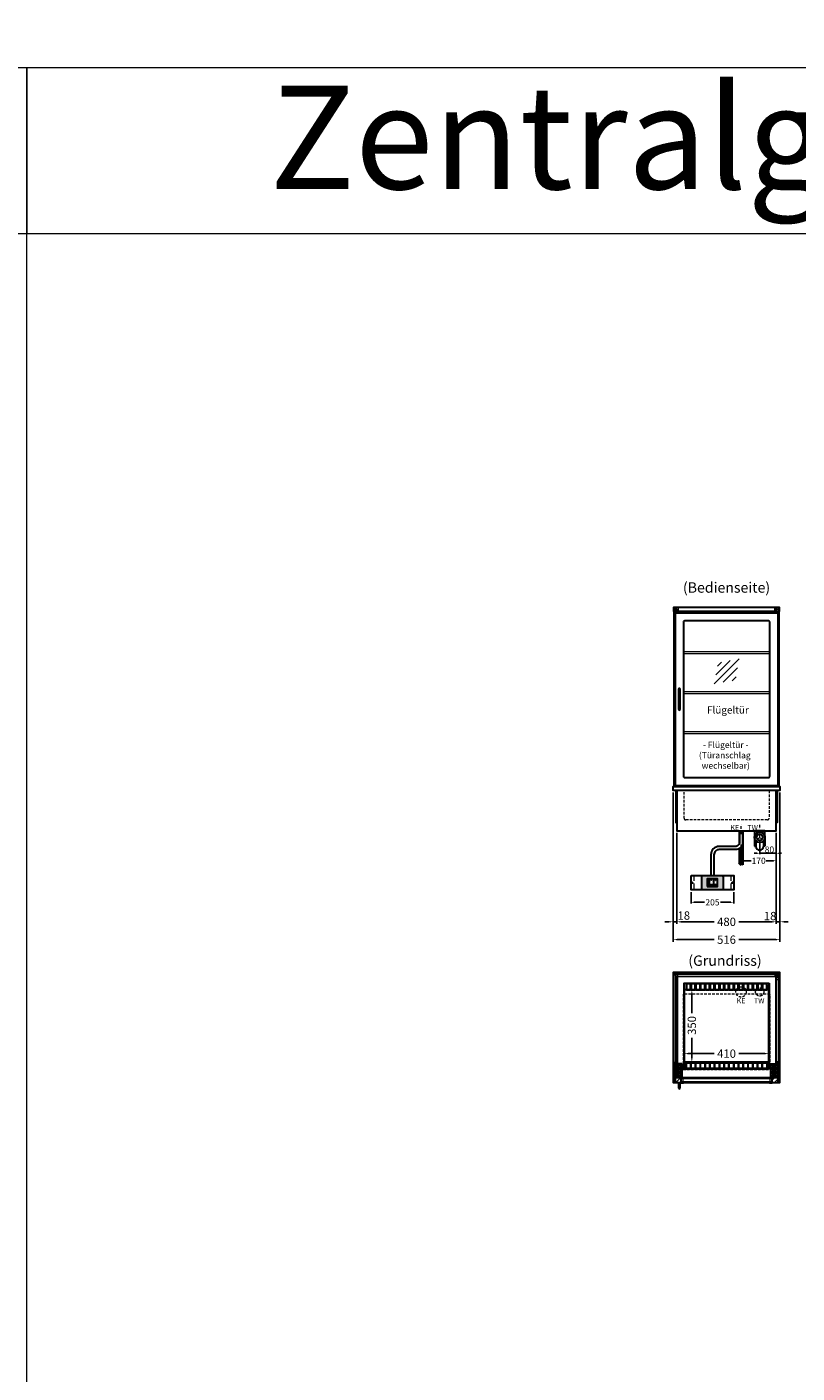
# Model space of a CAD drawing. Units: millimetres. Extents: x -5437 to 17198, y -841 to 18959.
# Drawn here: x 9847 to 13565, y 5658 to 12157 of the extents above; entities that cross this region are included whole.
import ezdxf
from ezdxf.enums import TextEntityAlignment as Align

# ---------------------------------------------------------------- set-up
doc = ezdxf.new("R2010")
doc.units = ezdxf.units.MM
doc.header["$LTSCALE"] = 2
doc.header["$PDMODE"] = 34
doc.header["$PDSIZE"] = 5
for name, pattern in [('AUSGEZOGEN', [0]), ('STRICHPUNKT2', [12.7, 6.35, -3.175, 0, -3.175]), ('VERDECKT', [9.525, 6.35, -3.175])]:
    doc.linetypes.add(name, pattern=pattern)
for name, color, linetype, lineweight in [('A_BEMASSUNG', 1, 'Continuous', 13), ('A_GLAS', 4, 'Continuous', 20), ('A_HILFSLINIEN', 7, 'Continuous', 13), ('A_MITTE', 2, 'STRICHPUNKT2', 13), ('A_SCHRAFFUR', 6, 'Continuous', 5), ('A_TEXT', 7, 'Continuous', 20), ('A_VERDECKT', 5, 'VERDECKT', 13), ('A_VOLL', 3, 'Continuous', 30)]:
    doc.layers.add(name, color=color, linetype=linetype, lineweight=lineweight)
doc.styles.add('ARIAL', font='arial.ttf')
doc.styles.add('Arial_0', font='arial.ttf')
doc.styles.add('Arial_35', font='arial.ttf', dxfattribs={"height": 35})
doc.dimstyles.new('STANDARD_Bemassung', dxfattribs={"dimtxt": 40, "dimasz": 20, "dimexe": 10, "dimexo": 10, "dimgap": 15, "dimtad": 0, "dimdec": 0, "dimdsep": 46, "dimtxsty": 'ARIAL', "dimcen": 0.09, "dimclrt": 7, "dimazin": 0, "dimtfac": 1, "dimtdec": 0, "dimtmove": 2, "dimatfit": 3, "dimfxl": 1, "dimtolj": 1, "dimtzin": 0, "dimarcsym": 0})
doc.dimstyles.new('STANDARD_klein', dxfattribs={"dimtxt": 30, "dimasz": 13, "dimexe": 5, "dimexo": 10, "dimgap": 5, "dimtad": 0, "dimdec": 0, "dimdsep": 46, "dimtxsty": 'Arial_0', "dimcen": 0.09, "dimclrt": 7, "dimazin": 2, "dimtm": 1e-09, "dimtfac": 1, "dimtdec": 0, "dimtmove": 2, "dimatfit": 3, "dimfxl": 1, "dimtolj": 1, "dimtzin": 0, "dimarcsym": 0})

# ---------------------------------------------------------------- blocks, each defined once
blk = doc.blocks.new('*D512')
at = {"layer": 'A_BEMASSUNG', "color": 0, "lineweight": -2, "ltscale": 2, "transparency": 16777216}
for p, q in [((13464.2, 8265.7), (13464.2, 8162.8)), ((13384.2, 8230.7), (13384.2, 8162.8)), ((13371.2, 8167.8), (13358.2, 8167.8)), ((13464.2, 8167.8), (13384.2, 8167.8)), ((13477.2, 8167.8), (13490.2, 8167.8))]:
    blk.add_line(p, q, dxfattribs=at)
at = {"layer": 'A_BEMASSUNG', "color": 0, "ltscale": 2, "transparency": 16777216}
for points in [[(13371.2, 8169.9), (13371.2, 8165.6), (13384.2, 8167.8)], [(13477.2, 8169.9), (13477.2, 8165.6), (13464.2, 8167.8)]]:
    blk.add_solid(points, dxfattribs=at)
at = {"layer": 'DEFPOINTS', "color": 0, "ltscale": 2, "transparency": 16777216}
for p in [(13464.2, 8275.7), (13384.2, 8240.7), (13384.2, 8167.8)]:
    blk.add_point(p, dxfattribs=at)
at = {"layer": 'A_BEMASSUNG', "color": 7, "ltscale": 2, "transparency": 16777216, "insert": (13431.2, 8185.4), "char_height": 30, "attachment_point": 5, "style": 'Arial_0'}
blk.add_mtext('\\A1;80', dxfattribs=at)
blk = doc.blocks.new('scheibensymbol')
at = {"layer": 'A_HILFSLINIEN', "linetype": 'AUSGEZOGEN', "lineweight": -3}
for p, q in [((-60.1, -60.1), (60.1, 60.1)), ((-52.5, -17.2), (17.2, 52.5)), ((-45, 25.7), (-25.7, 45)), ((-17.2, -52.5), (52.5, 17.2)), ((25.7, -45), (45, -25.7))]:
    blk.add_line(p, q, dxfattribs=at)
blk = doc.blocks.new('*D539')
at = {"layer": 'A_BEMASSUNG', "color": 0, "lineweight": -2, "ltscale": 2, "transparency": 16777216}
for p, q in [((13019, 7210.4), (13019, 7210.4)), ((13039, 7200.4), (13164.2, 7200.4)), ((13409.4, 7200.4), (13284.1, 7200.4)), ((13429.4, 7210.4), (13429.4, 7210.4))]:
    blk.add_line(p, q, dxfattribs=at)
at = {"layer": 'A_BEMASSUNG', "color": 0, "ltscale": 2, "transparency": 16777216}
for points in [[(13039, 7203.7), (13039, 7197.1), (13019, 7200.4)], [(13409.4, 7203.7), (13409.4, 7197.1), (13429.4, 7200.4)]]:
    blk.add_solid(points, dxfattribs=at)
at = {"layer": 'DEFPOINTS', "color": 0, "ltscale": 2, "transparency": 16777216}
for p in [(13019, 7200.4), (13429.4, 7200.4), (13429.4, 7200.4)]:
    blk.add_point(p, dxfattribs=at)
at = {"layer": 'A_BEMASSUNG', "color": 7, "ltscale": 2, "transparency": 16777216, "insert": (13224.2, 7200.4), "char_height": 40, "attachment_point": 5, "style": 'ARIAL'}
blk.add_mtext('\\A1;410', dxfattribs=at)
blk = doc.blocks.new('*D540')
at = {"layer": 'A_BEMASSUNG', "color": 0, "lineweight": -2, "ltscale": 2, "transparency": 16777216}
for p, q in [((13056.4, 7509), (13066.7, 7509)), ((13056.7, 7489), (13056.7, 7395.5)), ((13056.7, 7178.6), (13056.7, 7277.3)), ((13047, 7158.6), (13046.7, 7158.6))]:
    blk.add_line(p, q, dxfattribs=at)
at = {"layer": 'A_BEMASSUNG', "color": 0, "ltscale": 2, "transparency": 16777216}
for points in [[(13053.3, 7489), (13060, 7489), (13056.7, 7509)], [(13053.3, 7178.6), (13060, 7178.6), (13056.7, 7158.6)]]:
    blk.add_solid(points, dxfattribs=at)
at = {"layer": 'DEFPOINTS', "color": 0, "ltscale": 2, "transparency": 16777216}
for p in [(13046.4, 7509), (13056.7, 7158.6), (13057, 7158.6)]:
    blk.add_point(p, dxfattribs=at)
at = {"layer": 'A_BEMASSUNG', "color": 7, "ltscale": 2, "transparency": 16777216, "insert": (13056.7, 7336.4), "char_height": 40, "attachment_point": 5, "rotation": 90, "style": 'ARIAL'}
blk.add_mtext('\\A1;350', dxfattribs=at)
blk = doc.blocks.new('*D541')
at = {"layer": 'A_BEMASSUNG', "color": 0, "lineweight": -2, "ltscale": 2, "transparency": 16777216}
for p, q in [((13464.2, 8265.7), (13464.2, 8126.5)), ((13294.2, 8209.6), (13294.2, 8126.5)), ((13307.2, 8131.5), (13342.5, 8131.5)), ((13451.2, 8131.5), (13415.8, 8131.5))]:
    blk.add_line(p, q, dxfattribs=at)
at = {"layer": 'A_BEMASSUNG', "color": 0, "ltscale": 2, "transparency": 16777216}
for points in [[(13307.2, 8133.7), (13307.2, 8129.3), (13294.2, 8131.5)], [(13451.2, 8133.7), (13451.2, 8129.3), (13464.2, 8131.5)]]:
    blk.add_solid(points, dxfattribs=at)
at = {"layer": 'DEFPOINTS', "color": 0, "ltscale": 2, "transparency": 16777216}
for p in [(13464.2, 8275.7), (13294.2, 8219.6), (13464.2, 8131.5)]:
    blk.add_point(p, dxfattribs=at)
at = {"layer": 'A_BEMASSUNG', "color": 7, "ltscale": 2, "transparency": 16777216, "insert": (13379.2, 8131.5), "char_height": 30, "attachment_point": 5, "style": 'Arial_0'}
blk.add_mtext('\\A1;170', dxfattribs=at)
blk = doc.blocks.new('siphon_3')
at = {"layer": 'A_VOLL', "color": 32}
for p, q in [((25, 31), (-25, 31)), ((-25, 31), (25, 31)), ((-25, 31), (-25, 10)), ((-25, 10), (-22.9, 10)), ((-25, 7.7), (-25, -42.5)), ((-25, 7.7), (-23.8, 7.7)), ((22.9, 10), (25, 10)), ((25, 7.7), (23.8, 7.7)), ((25, 10), (25, 31)), ((25, 7.7), (25, -42.5)), ((-25, -27.7), (-18, -27.7)), ((-25, -42.5), (-17.9, -42.5)), ((-18, -17.3), (-18, -44)), ((25, -42.5), (17.9, -42.5)), ((18, -17.3), (18, -44)), ((18, -17.3), (18, -44)), ((25, -27.7), (18, -27.7))]:
    blk.add_line(p, q, dxfattribs=at)
for radius in [25, 15]:
    blk.add_circle((0, 0), radius, dxfattribs=at)
blk.add_arc((0, -44), 18, 180, 0, dxfattribs=at)
blk = doc.blocks.new('*D665')
at = {"layer": 'A_BEMASSUNG', "color": 0, "lineweight": -2, "transparency": 16777216}
for p, q in [((12984.2, 8265.7), (12984.2, 7826.9)), ((13464.2, 8265.7), (13464.2, 7826.9)), ((13004.2, 7836.9), (13164.2, 7836.9)), ((13444.2, 7836.9), (13284.1, 7836.9))]:
    blk.add_line(p, q, dxfattribs=at)
at = {"layer": 'A_BEMASSUNG', "color": 0, "transparency": 16777216}
for points in [[(13004.2, 7840.2), (13004.2, 7833.6), (12984.2, 7836.9)], [(13444.2, 7840.2), (13444.2, 7833.6), (13464.2, 7836.9)]]:
    blk.add_solid(points, dxfattribs=at)
at = {"layer": 'DEFPOINTS', "color": 0, "transparency": 16777216}
for p in [(12984.2, 8275.7), (13464.2, 8275.7), (12984.2, 7836.9)]:
    blk.add_point(p, dxfattribs=at)
at = {"layer": 'A_BEMASSUNG', "color": 7, "transparency": 16777216, "insert": (13224.2, 7836.9), "char_height": 40, "attachment_point": 5, "style": 'ARIAL'}
blk.add_mtext('\\A1;480', dxfattribs=at)
blk = doc.blocks.new('*D666')
at = {"layer": 'A_BEMASSUNG', "color": 0, "lineweight": -2, "transparency": 16777216}
for p, q in [((13482.2, 8460.7), (13482.2, 7826.9)), ((13464.2, 8265.7), (13464.2, 7826.9)), ((13444.2, 7836.9), (13424.2, 7836.9)), ((13464.2, 7836.9), (13482.2, 7836.9)), ((13502.2, 7836.9), (13522.2, 7836.9))]:
    blk.add_line(p, q, dxfattribs=at)
at = {"layer": 'A_BEMASSUNG', "color": 0, "transparency": 16777216}
for points in [[(13444.2, 7840.2), (13444.2, 7833.6), (13464.2, 7836.9)], [(13502.2, 7840.2), (13502.2, 7833.6), (13482.2, 7836.9)]]:
    blk.add_solid(points, dxfattribs=at)
at = {"layer": 'DEFPOINTS', "color": 0, "transparency": 16777216}
for p in [(13482.2, 8470.7), (13464.2, 8275.7), (13482.2, 7836.9)]:
    blk.add_point(p, dxfattribs=at)
at = {"layer": 'A_BEMASSUNG', "color": 7, "transparency": 16777216, "insert": (13434.4, 7864.7), "char_height": 40, "attachment_point": 5, "style": 'ARIAL'}
blk.add_mtext('\\A1;18', dxfattribs=at)
blk = doc.blocks.new('*D667')
at = {"layer": 'A_BEMASSUNG', "color": 0, "lineweight": -2, "transparency": 16777216}
for p, q in [((12966.2, 8460.7), (12966.2, 7826.8)), ((12984.2, 8265.7), (12984.2, 7826.8)), ((12946.2, 7836.8), (12926.2, 7836.8)), ((12966.2, 7836.8), (12984.2, 7836.8)), ((13004.2, 7836.8), (13024.2, 7836.8))]:
    blk.add_line(p, q, dxfattribs=at)
at = {"layer": 'A_BEMASSUNG', "color": 0, "transparency": 16777216}
for points in [[(12946.2, 7840.1), (12946.2, 7833.5), (12966.2, 7836.8)], [(13004.2, 7840.1), (13004.2, 7833.5), (12984.2, 7836.8)]]:
    blk.add_solid(points, dxfattribs=at)
at = {"layer": 'DEFPOINTS', "color": 0, "transparency": 16777216}
for p in [(12966.2, 8470.7), (12984.2, 8275.7), (12984.2, 7836.8)]:
    blk.add_point(p, dxfattribs=at)
at = {"layer": 'A_BEMASSUNG', "color": 7, "transparency": 16777216, "insert": (13017.8, 7866.9), "char_height": 40, "attachment_point": 5, "style": 'ARIAL'}
blk.add_mtext('\\A1;18', dxfattribs=at)
blk = doc.blocks.new('*D668')
at = {"layer": 'A_BEMASSUNG', "color": 0, "lineweight": -2, "ltscale": 2, "transparency": 16777216}
for p, q in [((12966.2, 8460.7), (12966.2, 7740.7)), ((13482.2, 8460.7), (13482.2, 7740.7)), ((12986.2, 7750.7), (13165, 7750.7)), ((13462.2, 7750.7), (13283.3, 7750.7))]:
    blk.add_line(p, q, dxfattribs=at)
at = {"layer": 'A_BEMASSUNG', "color": 0, "ltscale": 2, "transparency": 16777216}
for points in [[(12986.2, 7754), (12986.2, 7747.4), (12966.2, 7750.7)], [(13462.2, 7754), (13462.2, 7747.4), (13482.2, 7750.7)]]:
    blk.add_solid(points, dxfattribs=at)
at = {"layer": 'DEFPOINTS', "color": 0, "ltscale": 2, "transparency": 16777216}
for p in [(12966.2, 8470.7), (13482.2, 8470.7), (13482.2, 7750.7)]:
    blk.add_point(p, dxfattribs=at)
at = {"layer": 'A_BEMASSUNG', "color": 7, "ltscale": 2, "transparency": 16777216, "insert": (13224.2, 7750.7), "char_height": 40, "attachment_point": 5, "style": 'ARIAL'}
blk.add_mtext('\\A1;516', dxfattribs=at)
blk = doc.blocks.new('*U133')
at = {"layer": 'A_VOLL', "color": 55}
blk.add_lwpolyline([(0.4, -0.5), (0.6, 0.2), (0.1, 0.4, 0.224397), (-0.3, 0.4), (-0.3, 0.4), (-0.3, 0.4, 0.245421), (-0.6, 0), (-0.6, -0.2), (0.4, -0.5)], format="xyb", dxfattribs=at)
blk = doc.blocks.new('*U134')
at = {"layer": 'A_VOLL', "color": 0, "linetype": 'ByBlock', "lineweight": -2, "transparency": 16777216}
blk.add_blockref('*U133', (77401.4, 3009), dxfattribs=at)
for p, rotation in [((77401.9, 3007.5), 71.99999999999999), ((77402.7, 3010), 288), ((77403.5, 3007.5), 144), ((77404, 3009), 216)]:
    blk.add_blockref('*U133', p, dxfattribs=dict(at, rotation=rotation))
blk = doc.blocks.new('Hainzl_2.7')
at = {"layer": 'A_SCHRAFFUR', "ltscale": 2, "true_color": 0xc7c8ca}
h = blk.add_hatch(color=9, dxfattribs=at)
h.dxf.hatch_style = 1
h.paths.add_polyline_path([(50.1, 28.6, 0.414214), (46.1, 32.5), (-46.1, 32.5, 0.414214), (-50.1, 28.6), (-50.1, -28.6, 0.414214), (-46.1, -32.5), (46.1, -32.5, 0.414214), (50.1, -28.6)])
h.paths.add_polyline_path([(25, -18.5), (-25, -18.5), (-25, 18.5), (25, 18.5)], flags=16)
h.paths.add_polyline_path([(15.6, 11), (14.6, 11), (14.6, 12.2, -3.974223), (15.6, 12.2)], flags=0)
h.paths.add_polyline_path([(2.8, -15.7, -0.224397), (2.4, -15.9), (1.9, -16), (1.7, -15.3), (2.6, -15), (2.7, -15.2, -0.246248)], flags=0)
h.paths.add_polyline_path([(1.4, -14.6), (1.3, -15.1), (0.6, -15), (0.6, -14.1), (0.8, -14, -0.246248), (1.3, -14.1, -0.224397)], flags=0)
h.paths.add_polyline_path([(2.4, -17.2), (2.2, -17.4, -0.246248), (1.8, -17.6, -0.224397), (1.4, -17.3), (1.2, -16.9), (1.8, -16.5)], flags=0)
h.paths.add_polyline_path([(1.5, -15.9, -1), (0.4, -15.9, -1)], flags=0)
h.paths.add_polyline_path([(0.2, -15.3), (0, -16), (-0.9, -15.7), (-0.9, -15.5, -0.246248), (-0.7, -15.1, -0.224397), (-0.2, -15.1)], flags=0)
h.paths.add_polyline_path([(0.2, -17.7), (0, -17.6, -0.246248), (-0.3, -17.2, -0.224397), (-0.2, -16.8), (0.2, -16.5), (0.7, -16.9)], flags=0)
h.paths.add_polyline_path([(-5.8, 12.5), (-5.8, 15.6, -1), (-5, 15.6), (-5, 12.5, -3.885293)], flags=0)
h.paths.add_polyline_path([(-4.9, -17), (-4.9, -17.4), (-5.8, -17.4), (-5.8, -17, -3.974223)], flags=0)
h.paths.add_polyline_path([(-17.7, -4.2), (-17.7, -5.3), (-18.6, -5.3, -0.052722), (-18.8, -5.7), (-18.1, -6.3), (-18.9, -7.1), (-19.5, -6.5, -0.052722), (-19.9, -6.6), (-19.9, -7.5), (-21, -7.5), (-21, -6.6, -0.052722), (-21.3, -6.5), (-22, -7.1), (-22.7, -6.4), (-22.1, -5.7, -0.052722), (-22.3, -5.4), (-23.2, -5.4), (-23.2, -4.3), (-22.3, -4.3, -0.052722), (-22.1, -3.9), (-22.8, -3.3), (-22, -2.5), (-21.4, -3.2, -0.052722), (-21, -3), (-21, -2.1), (-19.9, -2.1), (-19.9, -3, -0.052722), (-19.6, -3.1), (-18.9, -2.5), (-18.2, -3.2), (-18.8, -3.9, -0.052722), (-18.6, -4.2)], flags=0)
h.paths.add_polyline_path([(-19.5, -4.8, -1), (-21.4, -4.8, -1)], flags=0)
h.paths.add_polyline_path([(-13.7, -13.6), (2.7, -13.6), (2.7, -9.4), (-13.7, -9.4)], flags=8)
h.paths.add_polyline_path([(10.7, -7.4), (19.5, -7.4), (19.5, -2.8), (10.7, -2.8)], flags=8)
h.paths.add_polyline_path([(-16.4, -2.3), (5.6, -2.3), (5.6, 11.2), (-16.4, 11.2)], flags=8)
h.paths.add_polyline_path([(-8.5, -7.4), (-2.3, -7.4), (-2.3, -2.7), (-8.5, -2.7)], flags=8)
at = {"layer": 'A_VOLL', "color": 142, "ltscale": 2}
for p, q in [((-25, 9.2), (-15.9, 9.2)), ((-15.9, 18.5), (-15.9, -18.5)), ((5.2, 18.5), (5.2, -9.1)), ((-25, -9.1), (25, -9.1))]:
    blk.add_line(p, q, dxfattribs=at)
at = {"layer": 'A_VOLL', "color": 132, "lineweight": 5, "ltscale": 2}
for p, q in [((-22.1, 14.8), (-23.2, 14.5)), ((-22.1, 12.9), (-23.2, 13.2)), ((-20.5, 13.9), (-22.9, 15.3)), ((-20.5, 13.9), (-22.9, 12.5)), ((-22.1, 14.8), (-22.4, 15.9)), ((-22.1, 12.9), (-22.4, 11.8)), ((-20.5, 15.7), (-21.3, 16.5)), ((-20.5, 12), (-21.3, 11.2)), ((-20.5, 16.7), (-20.5, 11.1)), ((-20.5, 15.7), (-19.7, 16.5)), ((-20.5, 13.9), (-18, 15.3)), ((-20.5, 13.9), (-18, 12.5)), ((-20.5, 12), (-19.7, 11.2)), ((-18.8, 14.8), (-18.5, 15.9)), ((-18.8, 14.8), (-17.7, 14.5)), ((-18.8, 12.9), (-17.7, 13.2)), ((-18.8, 12.9), (-18.5, 11.8)), ((-6.5, 14.9), (-7.6, 14.9)), ((-6.5, 14.1), (-7.6, 14.1)), ((-6.5, 13.3), (-7.6, 13.3)), ((-5.8, 13.9), (-5, 13.9)), ((-4.2, 14.9), (-3.1, 14.9)), ((-4.2, 14.1), (-3.1, 14.1)), ((-4.2, 13.3), (-3.1, 13.3)), ((13.4, 13.1), (12.2, 13.1)), ((13.9, 14.3), (13, 15.1)), ((13.9, 11.9), (13, 11)), ((14.6, 11.3), (15.6, 11.3)), ((15.1, 14.8), (15.1, 16)), ((16.3, 14.3), (17.2, 15.1)), ((16.3, 11.9), (17.2, 11)), ((16.8, 13.1), (18, 13.1))]:
    blk.add_line(p, q, dxfattribs=at)
at = {"layer": 'A_VOLL', "color": 131, "lineweight": 5, "ltscale": 2}
blk.add_line((-20.5, -13.4), (-20.5, -11.5), dxfattribs=at)
at = {"layer": 'A_VOLL', "color": 55, "lineweight": 5}
for p, q in [((-12.8, -15.3), (-13.5, -15.5)), ((-12.8, -16.6), (-13.5, -16.4)), ((-11.6, -15.9), (-13.3, -15)), ((-11.6, -15.9), (-13.3, -16.9)), ((-12.8, -15.3), (-13, -14.5)), ((-12.8, -16.6), (-13, -17.4)), ((-11.6, -14.6), (-12.2, -14.1)), ((-11.6, -17.3), (-12.2, -17.8)), ((-11.6, -14), (-11.6, -17.9)), ((-11.6, -14.6), (-11.1, -14.1)), ((-11.6, -15.9), (-9.9, -15)), ((-11.6, -15.9), (-9.9, -16.9)), ((-11.6, -17.3), (-11.1, -17.8)), ((-10.5, -15.3), (-10.3, -14.5)), ((-10.5, -15.3), (-9.7, -15.5)), ((-10.5, -16.6), (-9.7, -16.4)), ((-10.5, -16.6), (-10.3, -17.4)), ((-6.7, -16.2), (-7.3, -16.2)), ((-6.3, -15.2), (-6.8, -14.7)), ((-6.3, -17.1), (-6.6, -17.4)), ((-5.8, -17.8), (-4.9, -17.8)), ((-5.3, -14.8), (-5.3, -14)), ((-4.4, -15.2), (-3.8, -14.7)), ((-4.4, -17.1), (-4, -17.4)), ((-4, -16.2), (-3.4, -16.2))]:
    blk.add_line(p, q, dxfattribs=at)
at = {"layer": 'A_VOLL', "color": 125}
blk.add_lwpolyline([(-51.6, 28.6, -0.414214), (-46.1, 34), (46.1, 34, -0.414214), (51.6, 28.6), (51.6, -28.6, -0.414214), (46.1, -34), (-46.1, -34, -0.414214), (-51.6, -28.6)], format="xyb", close=True, dxfattribs=at)
blk.add_lwpolyline([(-25, -18.5), (25, -18.5), (25, 18.5), (-25, 18.5)], close=True, dxfattribs=at)
at = {"layer": 'A_VOLL', "color": 132, "lineweight": 5, "ltscale": 2}
for points in [[(-5.8, 12.5), (-5.8, 15.6, -1), (-5, 15.6), (-5, 12.5, -3.885293)], [(15.6, 11), (15.6, 12.2, 3.974223), (14.6, 12.2), (14.6, 11)], [(-21, -6.6, -0.052722), (-21.3, -6.5), (-22, -7.1), (-22.7, -6.4), (-22.1, -5.7, -0.052722), (-22.3, -5.4), (-23.2, -5.4), (-23.2, -4.3), (-22.3, -4.3, -0.052722), (-22.1, -3.9), (-22.8, -3.3), (-22, -2.5), (-21.4, -3.2, -0.052722), (-21, -3), (-21, -2.1), (-19.9, -2.1), (-19.9, -3, -0.052722), (-19.6, -3.1), (-18.9, -2.5), (-18.2, -3.2), (-18.8, -3.9, -0.052722), (-18.6, -4.2), (-17.7, -4.2), (-17.7, -5.3), (-18.6, -5.3, -0.052722), (-18.8, -5.7), (-18.1, -6.3), (-18.9, -7.1), (-19.5, -6.5, -0.052722), (-19.9, -6.6), (-19.9, -7.5), (-21, -7.5)]]:
    blk.add_lwpolyline(points, format="xyb", close=True, dxfattribs=at)
at = {"layer": 'A_VOLL', "color": 55, "lineweight": 5}
blk.add_lwpolyline([(-4.9, -17.4), (-4.9, -17, 3.974223), (-5.8, -17), (-5.8, -17.4)], format="xyb", close=True, dxfattribs=at)
at = {"layer": 'A_VOLL', "color": 132, "lineweight": 5, "ltscale": 2}
blk.add_circle((-20.5, -4.8), 0.918, dxfattribs=at)
at = {"layer": 'A_VOLL', "color": 55, "lineweight": 5}
blk.add_circle((1, -15.9), 0.523, dxfattribs=at)
at = {"layer": 'A_VOLL', "color": 131, "lineweight": 5, "ltscale": 2}
blk.add_arc((-20.5, -14.1), 2.24, 125.23888, 54.76112, dxfattribs=at)
at = {"layer": 'A_VOLL', "lineweight": 5}
blk.add_blockref('*U134', (-77401.7, -3024.6), dxfattribs=at)
at = {"layer": 'A_VOLL', "color": 142, "ltscale": 2, "style": 'Arial_35'}
for s, height, p in [('5.5', 9, (-5.4, 4.4)), ('°C', 3, (-5.4, -5.1)), ('Aus', 3, (15.1, -5.1))]:
    blk.add_text(s, height=height, dxfattribs=at).set_placement(p, align=Align.MIDDLE)
at = {"layer": 'A_VOLL', "color": 142, "lineweight": 5, "ltscale": 2, "style": 'Arial_35', "width": 0.9}
blk.add_text('13.51 Uhr', height=2.7, dxfattribs=at).set_placement((-5.5, -11.5), align=Align.MIDDLE)
blk = doc.blocks.new('Hainzl 2.7 COLD Frontansicht')
at = {"layer": 'A_VERDECKT', "ltscale": 2}
for points in [[(-89.5, 0), (-89.5, -70)], [(89.5, 0), (89.5, -70)]]:
    blk.add_lwpolyline(points, dxfattribs=at)
at = {"layer": 'A_VOLL', "ltscale": 2}
blk.add_lwpolyline([(-102.5, 0), (102.5, 0), (102.5, -70), (-102.5, -70)], close=True, dxfattribs=at)
for centre in [(-97.5, -35), (97.5, -35)]:
    blk.add_circle(centre, 2.5, dxfattribs=at)
at = {"layer": 'A_BEMASSUNG'}
blk.add_blockref('Hainzl_2.7', (0, -35), dxfattribs=at)
blk = doc.blocks.new('*D679')
at = {"layer": 'A_BEMASSUNG', "color": 0, "lineweight": -2, "transparency": 16777216}
for p, q in [((13053.6, 7980.6), (13053.6, 7925.9)), ((13066.6, 7930.9), (13117.6, 7930.9)), ((13245.6, 7930.9), (13194.6, 7930.9)), ((13258.6, 7980.6), (13258.6, 7925.9))]:
    blk.add_line(p, q, dxfattribs=at)
at = {"layer": 'A_BEMASSUNG', "color": 0, "transparency": 16777216}
for points in [[(13066.6, 7933.1), (13066.6, 7928.7), (13053.6, 7930.9)], [(13245.6, 7933.1), (13245.6, 7928.7), (13258.6, 7930.9)]]:
    blk.add_solid(points, dxfattribs=at)
at = {"layer": 'DEFPOINTS', "color": 0, "transparency": 16777216}
for p in [(13053.6, 7990.6), (13258.6, 7990.6), (13258.6, 7930.9)]:
    blk.add_point(p, dxfattribs=at)
at = {"layer": 'A_BEMASSUNG', "color": 7, "transparency": 16777216, "insert": (13156.1, 7930.9), "char_height": 30, "attachment_point": 5, "style": 'Arial_0'}
blk.add_mtext('\\A1;205', dxfattribs=at)

msp = doc.modelspace()

# ---------------------------------------------------------------- hatches: boundary and pattern name
at = {"layer": 'A_SCHRAFFUR', "ltscale": 2}
h = msp.add_hatch(dxfattribs=at)
h.set_pattern_fill('ANGLE', color=6, angle=360)
h.set_pattern_definition([(360, (5514.908, -175.822), (5e-15, 6.985), [5.08, -1.905]), (90, (5514.908, -175.822), (-6.985, 6e-15), [5.08, -1.905])])
h.paths.add_polyline_path([(12975.7, 7086.4), (13010.7, 7086.4), (13010.7, 7150.4), (12975.7, 7150.4)])
h = msp.add_hatch(dxfattribs=at)
h.set_pattern_fill('ANGLE', color=6, angle=360)
h.set_pattern_definition([(360, (5511.908, -175.822), (5e-15, 6.985), [5.08, -1.905]), (90, (5511.908, -175.822), (-6.985, 6e-15), [5.08, -1.905])])
h.paths.add_polyline_path([(13437.7, 7086.4), (13472.7, 7086.4), (13472.7, 7150.4), (13437.7, 7150.4)])
at = {"layer": 'A_SCHRAFFUR'}
h = msp.add_hatch(dxfattribs=at)
h.set_pattern_fill('_USER', color=256, scale=16, angle=405, style=0, pattern_type=0)
h.set_pattern_definition([(45, (5515.908, 9869.953), (-11.31371, 11.31371), [])])
h.paths.add_polyline_path([(13003.2, 7085.2), (12977.2, 7085.2), (12977.2, 7059.2), (13003.7, 7059.2), (13003.7, 7084.2), (13015.7, 7084.2), (13015.7, 7085.2)])
h = msp.add_hatch(dxfattribs=at)
h.set_pattern_fill('_USER', color=256, scale=16, angle=405, style=0, pattern_type=0)
h.set_pattern_definition([(45, (5516.408, 9869.853), (-11.31371, 11.31371), [])])
h.paths.add_polyline_path([(13472.2, 7085.1), (13431.7, 7085.1), (13431.7, 7084.1), (13443.7, 7084.1), (13443.7, 7060.1), (13431.7, 7060.1), (13431.7, 7059.1), (13472.2, 7059.1)])

# ---------------------------------------------------------------- linework, layer by layer
at = {"layer": 'A_GLAS'}
for p, q in [((13432.6, 9139.5), (13016.6, 9139.5)), ((13016.6, 9131.5), (13432.6, 9131.5)), ((13432.6, 8946.5), (13016.6, 8946.5)), ((13016.6, 8938.5), (13432.6, 8938.5)), ((13432.6, 8753.5), (13016.6, 8753.5)), ((13016.6, 8745.5), (13432.6, 8745.5))]:
    msp.add_line(p, q, dxfattribs=at)
at = {"layer": 'A_GLAS', "ltscale": 2}
for points in [[(12969.7, 9335.7), (12975.7, 9335.7), (12975.7, 8490.7), (12969.7, 8490.7)], [(13472.7, 9335.7), (13478.7, 9335.7), (13478.7, 8490.7), (13472.7, 8490.7)]]:
    msp.add_lwpolyline(points, close=True, dxfattribs=at)
at = {"layer": 'A_GLAS'}
for points in [[(12969.7, 7586.4), (13478.7, 7586.4), (13478.7, 7582.4), (12969.7, 7582.4)], [(12983.7, 7567.4), (12975.7, 7567.4), (12975.7, 7557.4), (12983.7, 7557.4)], [(12978.7, 7574.4), (12988.7, 7574.4), (12988.7, 7582.4), (12978.7, 7582.4)], [(12983.7, 7150.4), (12983.7, 7567.4), (12987.7, 7567.4), (12987.7, 7150.4)], [(13469.7, 7574.4), (13459.7, 7574.4), (13459.7, 7582.4), (13469.7, 7582.4)], [(13464.7, 7150.4), (13464.7, 7567.4), (13460.7, 7567.4), (13460.7, 7150.4)], [(13464.7, 7567.4), (13472.7, 7567.4), (13472.7, 7557.4), (13464.7, 7557.4)], [(12975.7, 7160.4), (12983.7, 7160.4), (12983.7, 7150.4), (12975.7, 7150.4)], [(13472.7, 7160.4), (13464.7, 7160.4), (13464.7, 7150.4), (13472.7, 7150.4)], [(13443.7, 7080.2), (13443.7, 7084.2), (13003.7, 7084.2), (13003.7, 7080.2)], [(13013.7, 7064.2), (13003.7, 7064.2), (13003.7, 7080.2), (13013.7, 7080.2)], [(13443.7, 7060.2), (13443.7, 7064.2), (13003.7, 7064.2), (13003.7, 7060.2)], [(13433.7, 7064.2), (13443.7, 7064.2), (13443.7, 7080.2), (13433.7, 7080.2)]]:
    msp.add_lwpolyline(points, close=True, dxfattribs=at)
for points in [[(12975.7, 7086.4), (12969.7, 7086.4), (12969.7, 7581.4), (12975.7, 7581.4), (12975.7, 7086.4)], [(12978.7, 7570.4), (12978.7, 7574.4), (12978.7, 7574.4), (13469.7, 7574.4), (13469.7, 7570.4), (12978.7, 7570.4)], [(13472.7, 7086.4), (13478.7, 7086.4), (13478.7, 7581.4), (13472.7, 7581.4), (13472.7, 7086.4)]]:
    msp.add_lwpolyline(points, dxfattribs=at)
at = {"layer": 'A_HILFSLINIEN', "color": 8, "ltscale": 2}
for points in [[(1695.2, 11959.2), (1695.2, 14959.2), (17198.1, 14959.2), (17198.1, 11959.2)], [(2495.2, 11159.2), (9846.7, 11159.2), (9846.7, 11959.2), (2495.2, 11959.2)], [(9846.7, 11159.2), (17198.1, 11159.2), (17198.1, 11959.2), (9846.7, 11959.2)], [(9846.7, 11159.2), (17198.1, 11159.2), (17198.1, 5159.2), (9846.7, 5159.2)]]:
    msp.add_lwpolyline(points, close=True, dxfattribs=at)
at = {"layer": 'A_MITTE', "linetype": 'STRICHPUNKT2'}
for p, q in [((13294.2, 8260.6), (13294.2, 8305.4)), ((13384.2, 8240.7), (13384.2, 8305.4))]:
    msp.add_line(p, q, dxfattribs=at)
at = {"layer": 'A_VERDECKT', "color": 144}
for points in [[(13478.7, 9350), (13478.7, 9354), (12969.7, 9354), (12969.7, 9354), (12969.7, 9354), (12969.7, 9350), (12990.7, 9350), (12990.7, 9338), (13457.7, 9338), (13457.7, 9350), (13478.7, 9350)], [(12983.7, 9345.7), (12975.7, 9345.7), (12975.7, 9335.7), (12983.7, 9335.7)], [(13464.7, 9345.7), (13472.7, 9345.7), (13472.7, 9335.7), (13464.7, 9335.7)], [(13434.2, 7123.2), (13434.2, 7488.2), (13014.2, 7488.2), (13014.2, 7123.2)]]:
    msp.add_lwpolyline(points, close=True, dxfattribs=at)
for points in [[(12969.7, 9335.7), (12969.7, 9345.7), (12975.7, 9345.7), (12975.7, 9335.7)], [(12983.7, 9335.7), (12983.7, 9345.7), (12987.7, 9345.7), (12987.7, 9335.7)], [(13464.7, 9335.7), (13464.7, 9345.7), (13460.7, 9345.7), (13460.7, 9335.7)], [(13478.7, 9335.7), (13478.7, 9345.7), (13472.7, 9345.7), (13472.7, 9335.7)]]:
    msp.add_lwpolyline(points, dxfattribs=at)
at = {"layer": 'A_VERDECKT'}
msp.add_lwpolyline([(13429.4, 8470.7), (13429.4, 8336.4, -0.40026), (13421.2, 8328.4), (13026.9, 8328.4, -0.415172), (13018.9, 8336.4), (13019, 8470.7)], format="xyb", dxfattribs=at)
msp.add_lwpolyline([(13369.2, 8275.7), (13369.2, 8240.7), (13399.2, 8240.7), (13399.2, 8275.7)], dxfattribs=at)
for centre, radius in [((13294.2, 7498.4), 25), ((13384.2, 7498.4), 20)]:
    msp.add_circle(centre, radius, dxfattribs=at)
at = {"layer": 'A_VOLL', "color": 241}
for p, q in [((13285.2, 8275.7), (13285.2, 8213)), ((13303.2, 8275.7), (13303.2, 8112.6)), ((13285.2, 8190.9), (13285.2, 8118.6)), ((13293.2, 8197.7), (13293.2, 8110.6)), ((13297.2, 8203.4), (13297.2, 8118.6)), ((13295.2, 8108.6), (13283.2, 8120.6)), ((13305.2, 8110.6), (13295.2, 8120.6))]:
    msp.add_line(p, q, dxfattribs=at)
at = {"layer": 'A_VOLL', "color": 106}
for p, q in [((13015.7, 7085.2), (13431.7, 7085.2)), ((13431.7, 7059.2), (13015.7, 7059.2))]:
    msp.add_line(p, q, dxfattribs=at)
at = {"layer": 'A_VOLL', "color": 252}
msp.add_lwpolyline([(12969.7, 9335.7), (12969.7, 9356), (13478.7, 9356), (13478.7, 9335.7)], close=True, dxfattribs=at)
at = {"layer": 'A_VOLL', "ltscale": 2}
for points in [[(12975.7, 9335.7), (13472.7, 9335.7), (13472.7, 8490.7), (12975.7, 8490.7)], [(13429.4, 7541.3), (13429.4, 7126.3), (13019, 7126.3), (13019, 7541.3)], [(13010.7, 7150.4), (12975.7, 7150.4), (12975.7, 7086.4), (13010.7, 7086.4)], [(13437.7, 7150.4), (13472.7, 7150.4), (13472.7, 7086.4), (13437.7, 7086.4)]]:
    msp.add_lwpolyline(points, close=True, dxfattribs=at)
at = {"layer": 'A_VOLL'}
for points in [[(12977.2, 9328.9), (13472.2, 9328.9), (13472.2, 8493.7), (12977.2, 8493.7)], [(13434.6, 9333.5), (13470.1, 9333.5), (13470.1, 9332), (13434.6, 9332)]]:
    msp.add_lwpolyline(points, close=True, dxfattribs=at)
at = {"layer": 'A_VOLL', "color": 7, "ltscale": 2}
msp.add_lwpolyline([(13462.1, 9333.5), (13462.1, 9335.7), (13470.1, 9335.7), (13470.1, 9328.9), (13462.1, 9328.9), (13462.1, 9332)], dxfattribs=at)
at = {"layer": 'A_VOLL'}
msp.add_lwpolyline([(13427.6, 9289.3), (13021.6, 9289.3, 0.414214), (13016.6, 9284.3), (13016.6, 8538.3, 0.414214), (13021.6, 8533.3), (13427.6, 8533.3, 0.414214), (13432.6, 8538.3), (13432.6, 9284.3, 0.414214)], format="xyb", close=True, dxfattribs=at)
at = {"layer": 'A_VOLL', "color": 253}
msp.add_lwpolyline([(12992.2, 8862.8, 1), (13000.2, 8862.8), (13000.2, 8959.8, 1), (12992.2, 8959.8)], format="xyb", close=True, dxfattribs=at)
at = {"layer": 'A_VOLL'}
for points in [[(12966.7, 8490.7), (13482.2, 8490.7), (13482.2, 8470.7), (12966.2, 8470.7), (12966.2, 8490.7), (12966.7, 8490.7)], [(12979.2, 8470.7), (12979.2, 8315.7), (12984.2, 8315.7)], [(12984.2, 8470.7), (12984.2, 8275.7), (13464.2, 8275.7), (13464.2, 8470.7)], [(13469.2, 8470.7), (13469.2, 8315.7), (13464.2, 8315.7)]]:
    msp.add_lwpolyline(points, dxfattribs=at)
at = {"layer": 'A_VOLL', "color": 7, "ltscale": 2}
msp.add_lwpolyline([(13471.9, 8490.7), (13459.9, 8490.7), (13459.9, 8493.7), (13471.9, 8493.7)], close=True, dxfattribs=at)
at = {"layer": 'A_VOLL', "color": 62}
for points in [[(13286.7, 8275.7), (13286.7, 8223.8), (13286.7, 8220.6, -0.414214), (13266.7, 8200.6), (13188.6, 8200.6, 0.414214), (13148.6, 8160.6), (13148.6, 8060.6)], [(13301.7, 8275.7), (13301.7, 8223.8), (13301.7, 8220.6, -0.414214), (13266.7, 8185.6), (13188.6, 8185.6, 0.414214), (13163.6, 8160.6), (13163.6, 8060.6)]]:
    msp.add_lwpolyline(points, format="xyb", dxfattribs=at)
at = {"layer": 'A_VOLL', "ltscale": 2}
msp.add_lwpolyline([(13472.2, 7061.4), (13482.2, 7061.4), (13482.2, 7591.4), (12966.2, 7591.4), (12966.2, 7061.4), (12977.2, 7061.4)], dxfattribs=at)
at = {"layer": 'A_VOLL', "color": 30}
for points in [[(13426.7, 7540.3), (13426.7, 7509), (13021.7, 7509), (13021.7, 7540.3)], [(13426.7, 7127.4), (13426.7, 7158.6), (13021.7, 7158.6), (13021.7, 7127.4)]]:
    msp.add_lwpolyline(points, close=True, dxfattribs=at)
for points in [[(13021.7, 7158.6), (13021.7, 7509)], [(13426.7, 7509), (13426.7, 7158.6)]]:
    msp.add_lwpolyline(points, dxfattribs=at)
for points in [[(13045.2, 7537), (13035.2, 7537, 0.414214), (13030.2, 7532), (13030.2, 7509), (13050.2, 7509), (13050.2, 7532, 0.414214)], [(13068.2, 7537), (13058.2, 7537, 0.414214), (13053.2, 7532), (13053.2, 7509), (13073.2, 7509), (13073.2, 7532, 0.414214)], [(13091.2, 7537), (13081.2, 7537, 0.414214), (13076.2, 7532), (13076.2, 7509), (13096.2, 7509), (13096.2, 7532, 0.414214)], [(13114.2, 7537), (13104.2, 7537, 0.414214), (13099.2, 7532), (13099.2, 7509), (13119.2, 7509), (13119.2, 7532, 0.414214)], [(13137.2, 7537), (13127.2, 7537, 0.414214), (13122.2, 7532), (13122.2, 7509), (13142.2, 7509), (13142.2, 7532, 0.414214)], [(13160.2, 7537), (13150.2, 7537, 0.414214), (13145.2, 7532), (13145.2, 7509), (13165.2, 7509), (13165.2, 7532, 0.414214)], [(13183.2, 7537), (13173.2, 7537, 0.414214), (13168.2, 7532), (13168.2, 7509), (13188.2, 7509), (13188.2, 7532, 0.414214)], [(13206.2, 7537), (13196.2, 7537, 0.414214), (13191.2, 7532), (13191.2, 7509), (13211.2, 7509), (13211.2, 7532, 0.414214)], [(13229.2, 7537), (13219.2, 7537, 0.414214), (13214.2, 7532), (13214.2, 7509), (13234.2, 7509), (13234.2, 7532, 0.414214)], [(13252.2, 7537), (13242.2, 7537, 0.414214), (13237.2, 7532), (13237.2, 7509), (13257.2, 7509), (13257.2, 7532, 0.414214)], [(13275.2, 7537), (13265.2, 7537, 0.414214), (13260.2, 7532), (13260.2, 7509), (13280.2, 7509), (13280.2, 7532, 0.414214)], [(13298.2, 7537), (13288.2, 7537, 0.414214), (13283.2, 7532), (13283.2, 7509), (13303.2, 7509), (13303.2, 7532, 0.414214)], [(13321.2, 7537), (13311.2, 7537, 0.414214), (13306.2, 7532), (13306.2, 7509), (13326.2, 7509), (13326.2, 7532, 0.414214)], [(13344.2, 7537), (13334.2, 7537, 0.414214), (13329.2, 7532), (13329.2, 7509), (13349.2, 7509), (13349.2, 7532, 0.414214)], [(13367.2, 7537), (13357.2, 7537, 0.414214), (13352.2, 7532), (13352.2, 7509), (13372.2, 7509), (13372.2, 7532, 0.414214)], [(13390.2, 7537), (13380.2, 7537, 0.414214), (13375.2, 7532), (13375.2, 7509), (13395.2, 7509), (13395.2, 7532, 0.414214)], [(13413.2, 7537), (13403.2, 7537, 0.414214), (13398.2, 7532), (13398.2, 7509), (13418.2, 7509), (13418.2, 7532, 0.414214)], [(13045.2, 7128.4), (13035.2, 7128.4, -0.414214), (13030.2, 7133.4), (13030.2, 7156.4), (13050.2, 7156.4), (13050.2, 7133.4, -0.414214)], [(13068.2, 7128.4), (13058.2, 7128.4, -0.414214), (13053.2, 7133.4), (13053.2, 7156.4), (13073.2, 7156.4), (13073.2, 7133.4, -0.414214)], [(13091.2, 7128.4), (13081.2, 7128.4, -0.414214), (13076.2, 7133.4), (13076.2, 7156.4), (13096.2, 7156.4), (13096.2, 7133.4, -0.414214)], [(13114.2, 7128.4), (13104.2, 7128.4, -0.414214), (13099.2, 7133.4), (13099.2, 7156.4), (13119.2, 7156.4), (13119.2, 7133.4, -0.414214)], [(13137.2, 7128.4), (13127.2, 7128.4, -0.414214), (13122.2, 7133.4), (13122.2, 7156.4), (13142.2, 7156.4), (13142.2, 7133.4, -0.414214)], [(13160.2, 7128.4), (13150.2, 7128.4, -0.414214), (13145.2, 7133.4), (13145.2, 7156.4), (13165.2, 7156.4), (13165.2, 7133.4, -0.414214)], [(13183.2, 7128.4), (13173.2, 7128.4, -0.414214), (13168.2, 7133.4), (13168.2, 7156.4), (13188.2, 7156.4), (13188.2, 7133.4, -0.414214)], [(13206.2, 7128.4), (13196.2, 7128.4, -0.414214), (13191.2, 7133.4), (13191.2, 7156.4), (13211.2, 7156.4), (13211.2, 7133.4, -0.414214)], [(13229.2, 7128.4), (13219.2, 7128.4, -0.414214), (13214.2, 7133.4), (13214.2, 7156.4), (13234.2, 7156.4), (13234.2, 7133.4, -0.414214)], [(13252.2, 7128.4), (13242.2, 7128.4, -0.414214), (13237.2, 7133.4), (13237.2, 7156.4), (13257.2, 7156.4), (13257.2, 7133.4, -0.414214)], [(13275.2, 7128.4), (13265.2, 7128.4, -0.414214), (13260.2, 7133.4), (13260.2, 7156.4), (13280.2, 7156.4), (13280.2, 7133.4, -0.414214)], [(13298.2, 7128.4), (13288.2, 7128.4, -0.414214), (13283.2, 7133.4), (13283.2, 7156.4), (13303.2, 7156.4), (13303.2, 7133.4, -0.414214)], [(13321.2, 7128.4), (13311.2, 7128.4, -0.414214), (13306.2, 7133.4), (13306.2, 7156.4), (13326.2, 7156.4), (13326.2, 7133.4, -0.414214)], [(13344.2, 7128.4), (13334.2, 7128.4, -0.414214), (13329.2, 7133.4), (13329.2, 7156.4), (13349.2, 7156.4), (13349.2, 7133.4, -0.414214)], [(13367.2, 7128.4), (13357.2, 7128.4, -0.414214), (13352.2, 7133.4), (13352.2, 7156.4), (13372.2, 7156.4), (13372.2, 7133.4, -0.414214)], [(13390.2, 7128.4), (13380.2, 7128.4, -0.414214), (13375.2, 7133.4), (13375.2, 7156.4), (13395.2, 7156.4), (13395.2, 7133.4, -0.414214)], [(13413.2, 7128.4), (13403.2, 7128.4, -0.414214), (13398.2, 7133.4), (13398.2, 7156.4), (13418.2, 7156.4), (13418.2, 7133.4, -0.414214)]]:
    msp.add_lwpolyline(points, format="xyb", close=True, dxfattribs=at)
at = {"layer": 'A_VOLL', "linetype": 'AUSGEZOGEN', "lineweight": 30}
for points in [[(12977.2, 7085.2), (13015.7, 7085.2), (13015.7, 7084.2), (13003.7, 7084.2), (13003.7, 7060.2), (13015.7, 7060.2), (13015.7, 7059.2), (12977.2, 7059.2)], [(13431.7, 7084.2), (13431.7, 7085.2), (13472.2, 7085.2), (13472.2, 7059.2), (13431.7, 7059.2), (13431.7, 7060.2), (13443.7, 7060.2), (13443.7, 7084.2)]]:
    msp.add_lwpolyline(points, close=True, dxfattribs=at)
at = {"layer": 'A_VOLL', "color": 253}
msp.add_lwpolyline([(12992.2, 7059.2), (12992.2, 7034.2, 1), (13000.2, 7034.2), (13000.2, 7059.2)], format="xyb", dxfattribs=at)

# ---------------------------------------------------------------- block references
at = {"layer": 'A_HILFSLINIEN'}
msp.add_blockref('scheibensymbol', (13225.2, 9045.8), dxfattribs=at)
at = {"layer": 'A_VOLL'}
for name, p in [('siphon_3', (13384.2, 8244.7)), ('siphon_3', (13384.2, 8244.7)), ('Hainzl 2.7 COLD Frontansicht', (13156.1, 8060.6))]:
    msp.add_blockref(name, p, dxfattribs=at)

# ---------------------------------------------------------------- texts
at = {"layer": 'A_HILFSLINIEN', "linetype": 'AUSGEZOGEN', "lineweight": 15, "style": 'ARIAL'}
for s, p in [('KE', (13242.7, 8279.3)), ('TW', (13325.1, 8279.3)), ('KE', (13272.9, 7443.6)), ('TW', (13356.6, 7442.7))]:
    msp.add_text(s, height=25, dxfattribs=at).set_placement(p)
at = {"layer": 'A_TEXT', "linetype": 'AUSGEZOGEN', "lineweight": 15, "style": 'ARIAL'}
msp.add_text('Zentralgekühlt ', height=500, dxfattribs=at).set_placement((13456.9, 11559.2), align=Align.MIDDLE)
at = {"layer": 'A_TEXT', "linetype": 'AUSGEZOGEN', "lineweight": 25, "style": 'ARIAL'}
msp.add_text('(Bedienseite)', height=50, dxfattribs=at).set_placement((13224.2, 9444.2), align=Align.MIDDLE)
at = {"layer": 'A_TEXT', "style": 'ARIAL'}
msp.add_text('Flügeltür', height=35, dxfattribs=at).set_placement((13130.2, 8842.1))
at = {"layer": 'A_TEXT', "linetype": 'AUSGEZOGEN', "lineweight": 9, "style": 'ARIAL'}
msp.add_text('(Grundriss) ', height=50, dxfattribs=at).set_placement((13224.2, 7649.3), align=Align.MIDDLE_CENTER)
at = {"layer": 'A_TEXT', "color": 4, "insert": (13220.2, 8641), "char_height": 30, "attachment_point": 5, "style": 'ARIAL'}
msp.add_mtext_dynamic_manual_height_columns('- Flügeltür -\\P(Türanschlag  wechselbar)', width=410.028, gutter_width=175, heights=[0], dxfattribs=at)

# ---------------------------------------------------------------- dimensions: what is measured, and where the dimension line sits
at = {"layer": 'A_BEMASSUNG'}
for base, p1, p2, picture, middle in [((12984.2, 7836.8), (12966.2, 8470.7), (12984.2, 8275.7), '*D667', (13017.8, 7866.9)), ((13482.2, 7836.9), (13464.2, 8275.7), (13482.2, 8470.7), '*D666', (13434.4, 7864.7))]:
    dim = msp.add_linear_dim(base=base, p1=p1, p2=p2, dimstyle='STANDARD_Bemassung', dxfattribs=at)
    dim.commit()
    dim.dimension.update_dxf_attribs({"geometry": picture, "text_midpoint": middle, "dimtype": 160})
at = {"layer": 'A_BEMASSUNG', "ltscale": 2}
for base, p1, p2, dimstyle, picture, middle in [((13482.2, 7750.7), (12966.2, 8470.7), (13482.2, 8470.7), 'STANDARD_Bemassung', '*D668', (13224.2, 7750.7)), ((13464.2, 8131.5), (13294.2, 8219.6), (13464.2, 8275.7), 'STANDARD_klein', '*D541', (13379.2, 8131.5)), ((13429.4, 7200.4), (13019, 7200.4), (13429.4, 7200.4), 'STANDARD_Bemassung', '*D539', (13224.2, 7200.4))]:
    dim = msp.add_linear_dim(base=base, p1=p1, p2=p2, dimstyle=dimstyle, dxfattribs=at)
    dim.commit()
    dim.dimension.update_dxf_attribs({"geometry": picture, "text_midpoint": middle})
at = {"layer": 'A_BEMASSUNG'}
for base, p1, p2, dimstyle, picture, middle in [((12984.2, 7836.9), (13464.2, 8275.7), (12984.2, 8275.7), 'STANDARD_Bemassung', '*D665', (13224.2, 7836.9)), ((13258.6, 7930.9), (13053.6, 7990.6), (13258.6, 7990.6), 'STANDARD_klein', '*D679', (13156.1, 7930.9))]:
    dim = msp.add_linear_dim(base=base, p1=p1, p2=p2, dimstyle=dimstyle, dxfattribs=at)
    dim.commit()
    dim.dimension.update_dxf_attribs({"geometry": picture, "text_midpoint": middle})
at = {"layer": 'A_BEMASSUNG', "ltscale": 2}
dim = msp.add_linear_dim(base=(13384.2, 8167.8), p1=(13464.2, 8275.7), p2=(13384.2, 8240.7), dimstyle='STANDARD_klein', dxfattribs=at)
dim.commit()
dim.dimension.update_dxf_attribs({"geometry": '*D512', "text_midpoint": (13431.2, 8185.4), "dimtype": 160})
dim = msp.add_linear_dim(base=(13056.7, 7158.6), p1=(13046.4, 7509), p2=(13057, 7158.6), angle=90, dimstyle='STANDARD_Bemassung', dxfattribs=at)
dim.commit()
dim.dimension.update_dxf_attribs({"geometry": '*D540', "text_midpoint": (13056.7, 7336.4), "dimtype": 160})

doc.saveas('drawing.dxf')
